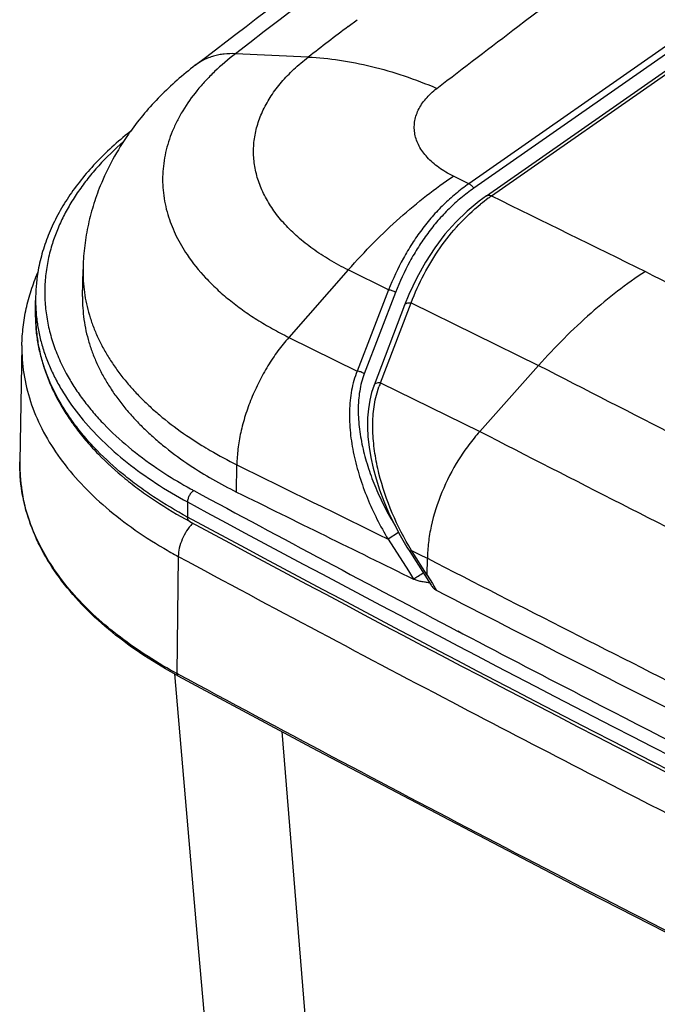
# Paper-space layout '4WCOX-24DMSC-1_1_2' of a CAD drawing. Units: inches. Extents: x 0 to 17, y 0 to 11.
# Drawn here: x 2.3 to 2.7, y 6.9 to 7.5 of the extents above; entities that cross this region are included whole.
import ezdxf

# ---------------------------------------------------------------- set-up
doc = ezdxf.new("R2010")
doc.units = ezdxf.units.IN
doc.header["$LTSCALE"] = 0.935
doc.header["$MEASUREMENT"] = 0
doc.layers.get('0').update_dxf_attribs({"linetype": 'CONTINUOUS'})
doc.layers.add('06___PRT_ALL_SURFS', color=7, linetype='CONTINUOUS')

psp = doc.layouts.new('4WCOX-24DMSC-1_1_2')

# ---------------------------------------------------------------- linework, layer by layer
at = {"color": 7, "linetype": 'Continuous'}
for p, q in [((2.77064, 7.52517), (2.57975, 7.39193)), ((2.77387, 7.52226), (2.58298, 7.38903)), ((2.59119, 7.38408), (2.79043, 7.52314)), ((2.59461, 7.38407), (2.79326, 7.52272)), ((2.50126, 7.49442), (2.50702, 7.49881)), ((2.50128, 7.49441), (2.50702, 7.49881)), ((2.47519, 7.47445), (2.42781, 7.47664)), ((2.35939, 7.42605), (2.35752, 7.42454)), ((2.35939, 7.42604), (2.35752, 7.42454)), ((2.35871, 7.4251), (2.35752, 7.42454)), ((2.57975, 7.39193), (2.5697, 7.39689)), ((2.32823, 7.31854), (2.32854, 7.33613)), ((2.50126, 7.33583), (2.46256, 7.29193)), ((2.52753, 7.32287), (2.50126, 7.33583)), ((2.52753, 7.32287), (2.50709, 7.26998)), ((2.29766, 7.30616), (2.29763, 7.31599)), ((2.53213, 7.32119), (2.51169, 7.26829)), ((2.53797, 7.31293), (2.51805, 7.2609)), ((2.53997, 7.30868), (2.54218, 7.31446)), ((2.54218, 7.31446), (2.62521, 7.27368)), ((2.52226, 7.26244), (2.53997, 7.30868)), ((2.46256, 7.29193), (2.50709, 7.26998)), ((2.28875, 7.28659), (2.28741, 7.21098)), ((2.58689, 7.23071), (2.62521, 7.27368)), ((2.51956, 7.25423), (2.52122, 7.25973)), ((2.52226, 7.26244), (2.58689, 7.23071)), ((2.42854, 7.19124), (2.42872, 7.20899)), ((2.28945, 7.18805), (2.2894, 7.18831)), ((2.3966, 7.18475), (2.39663, 7.17492)), ((2.3979, 7.17215), (2.39878, 7.17168)), ((2.53403, 7.16486), (2.52721, 7.16052)), ((2.52721, 7.16052), (2.54044, 7.13981)), ((2.39056, 7.14931), (2.38972, 7.07302)), ((2.54131, 7.15244), (2.54246, 7.15314)), ((2.54132, 7.15244), (2.55522, 7.13068)), ((2.5527, 7.13711), (2.54246, 7.15314)), ((2.54246, 7.15314), (2.54419, 7.15229)), ((2.54419, 7.15229), (2.54936, 7.14975)), ((2.54936, 7.14975), (2.55282, 7.14806)), ((2.5527, 7.13711), (2.55282, 7.14806)), ((2.54044, 7.13981), (2.54378, 7.13458)), ((2.5527, 7.13711), (2.55607, 7.13156)), ((2.55607, 7.13156), (2.5588, 7.12704)), ((2.55907, 7.12692), (2.5588, 7.1272)), ((2.5725, 7.10072), (2.57585, 7.09896)), ((2.57252, 7.10074), (2.57587, 7.09898)), ((2.39081, 7.07244), (2.38972, 7.07302)), ((2.564, 5.73483), (2.45823, 7.03521))]:
    psp.add_line(p, q, dxfattribs=at)
for points in [[(2.59119, 7.38407), (2.58653, 7.38066), (2.57875, 7.37421), (2.5713, 7.367), (2.56425, 7.35904), (2.55763, 7.35033), (2.5515, 7.3409), (2.54588, 7.33075), (2.54081, 7.31993), (2.53797, 7.31293)], [(2.51805, 7.2609), (2.51645, 7.25608), (2.51522, 7.25096), (2.51435, 7.24545), (2.51387, 7.23959), (2.51379, 7.23346), (2.51411, 7.2271), (2.51483, 7.22052), (2.51595, 7.21376), (2.51746, 7.20685), (2.51937, 7.1998), (2.52168, 7.19261), (2.5244, 7.18532), (2.52752, 7.17793), (2.53108, 7.17045), (2.53506, 7.16291), (2.5395, 7.15534), (2.54132, 7.15244)], [(2.28945, 7.18805), (2.28943, 7.18815), (2.2894, 7.18831)], [(2.39035, 7.07159), (2.47734, 7.02496), (2.56692, 6.97766), (2.65713, 6.93074), (2.74795, 6.88422), (2.83938, 6.8381), (2.93142, 6.79237), (3.02406, 6.74705), (3.11731, 6.70213), (3.21114, 6.65762), (3.30556, 6.61352), (3.40056, 6.56983), (3.49614, 6.52656), (3.59229, 6.48371), (3.689, 6.44127), (3.78627, 6.39926), (3.88409, 6.35767), (3.98247, 6.3165), (4.07897, 6.27675)]]:
    psp.add_lwpolyline(points, dxfattribs=at)
for centre, radius, start, end in [((9.32082, -1.43844), 11.23843, 127.358964, 127.526392), ((2.50674, 7.32023), 0.18142, 144.31757, 145.04381), ((2.66824, 7.27859), 0.12864, 126.13342, 128.92165), ((2.66736, 7.27978), 0.12717, 124.90029, 126.1302), ((23.8344, 50.47934), 48.04509, 243.763313, 243.896376), ((2.40659, 7.31635), 0.10897, 170.63152, 180.18735), ((12.64625, 26.65756), 21.73474, 242.750808, 242.983958), ((2.40194, 7.31636), 0.10431, 180.20456, 185.58983), ((12.6474, 26.73622), 21.89143, 242.753913, 243.022145), ((2.57399, 7.24106), 0.05597, 157.5427, 160.51146), ((2.53574, 7.43268), 0.24784, 236.23361, 238.39297), ((12.65354, 26.78095), 21.98976, 242.75552, 243.295373), ((2.39506, 7.20907), 0.10767, 178.98278, 181.77436), ((23.77135, 50.44856), 48.21999, 243.729506, 243.859938), ((2.39519, 7.20907), 0.1078, 181.77493, 183.57439), ((2.39548, 7.20909), 0.10809, 183.57457, 185.02592), ((2.39615, 7.20915), 0.10877, 185.02727, 187.24293), ((2.39687, 7.20924), 0.10949, 187.24174, 188.15014), ((2.3981, 7.20943), 0.11074, 188.15552, 190.99465), ((2.54419, 7.45781), 0.30191, 241.13781, 241.62268), ((9.97901, 21.22109), 15.94495, 241.62244, 242.321805), ((23.79372, 50.47663), 48.27107, 243.729573, 243.882052), ((2.42197, 7.14992), 0.03042, 136.11276, 137.01912), ((2.53692, 7.42052), 0.30819, 239.61989, 241.6454), ((10.04102, 21.31675), 16.10112, 241.630804, 242.371962), ((12.64401, 26.74713), 22.0444, 242.756912, 243.298957), ((2.30961, 7.50846), 0.44115, 302.0604, 302.5193), ((2.1945, 7.69002), 0.65613, 302.47176, 302.82169), ((2.54133, 7.35379), 0.31909, 241.28833, 241.63088), ((2.54164, 7.35176), 0.31841, 241.17471, 241.63109)]:
    psp.add_arc(centre, radius, start, end, dxfattribs=at)
for points, knots in [([(2.40165, 7.46913), (2.47213, 7.52327), (2.6153, 7.63057), (2.83504, 7.78757), (3.06104, 7.94158), (3.21484, 8.04158), (3.29274, 8.09107)], [0, 0, 0, 0, 0.245285, 0.493719, 0.745295, 1, 1, 1, 1]), ([(3.04827, 7.92173), (2.94159, 7.85019), (2.73233, 7.70514), (2.52783, 7.55346), (2.42781, 7.47664)], [0, 0, 0, 0, 0.504582, 1, 1, 1, 1]), ([(2.55894, 7.45409), (2.5765, 7.46758), (2.64727, 7.5216), (2.71868, 7.57477), (2.77266, 7.61426)], [0, 0, 0, 0, 0.248756, 1, 1, 1, 1]), ([(2.42781, 7.47664), (2.42307, 7.473), (2.41631, 7.46725), (2.40815, 7.45896), (2.40097, 7.4507), (2.39477, 7.442), (2.38974, 7.43294), (2.38662, 7.42613), (2.38411, 7.41925), (2.38223, 7.41229), (2.38097, 7.40529), (2.38034, 7.39826), (2.38035, 7.39122), (2.38099, 7.3842), (2.38226, 7.3772), (2.38352, 7.37261), (2.38424, 7.37033)], [0, 0, 0, 0, 0.146095, 0.215952, 0.283745, 0.413466, 0.475756, 0.536549, 0.596063, 0.654547, 0.712274, 0.769534, 0.826631, 0.883874, 0.941566, 1, 1, 1, 1]), ([(2.42781, 7.47664), (2.42536, 7.47675), (2.4217, 7.47666), (2.41696, 7.47595), (2.41357, 7.47514), (2.41033, 7.47405), (2.40725, 7.47269), (2.40434, 7.47106), (2.40252, 7.4698), (2.40165, 7.46913)], [0, 0, 0, 0, 0.265114, 0.392875, 0.517863, 0.640526, 0.761383, 0.881005, 1, 1, 1, 1]), ([(2.50126, 7.33583), (2.49714, 7.33786), (2.48924, 7.34213), (2.47822, 7.34932), (2.46843, 7.35707), (2.45993, 7.36532), (2.45282, 7.37401), (2.44804, 7.38165), (2.445, 7.38788), (2.44313, 7.39256), (2.44165, 7.39729), (2.44055, 7.40205), (2.43985, 7.40684), (2.43954, 7.41165), (2.43962, 7.41646), (2.44009, 7.42126), (2.44096, 7.42604), (2.44222, 7.4308), (2.44387, 7.43551), (2.4466, 7.4418), (2.45102, 7.44953), (2.45772, 7.45837), (2.46582, 7.4668), (2.47193, 7.47195), (2.47519, 7.47445)], [0, 0, 0, 0, 0.077666, 0.15166, 0.221898, 0.288418, 0.351412, 0.411235, 0.440136, 0.468462, 0.496306, 0.523771, 0.550969, 0.578018, 0.605036, 0.632145, 0.659464, 0.687107, 0.715181, 0.743786, 0.8029, 0.865069, 0.930692, 1, 1, 1, 1]), ([(2.47519, 7.47445), (2.48199, 7.47414), (2.49584, 7.47276), (2.51672, 7.46864), (2.53792, 7.46246), (2.55193, 7.45709), (2.55894, 7.45409)], [0, 0, 0, 0, 0.235911, 0.481166, 0.735913, 1, 1, 1, 1]), ([(2.40165, 7.46913), (2.39759, 7.46601), (2.38972, 7.45955), (2.37865, 7.44912), (2.36847, 7.43799), (2.36229, 7.4301), (2.35938, 7.42605)], [0, 0, 0, 0, 0.253374, 0.504158, 0.752861, 1, 1, 1, 1]), ([(2.5697, 7.39689), (2.568, 7.39773), (2.56474, 7.39949), (2.56019, 7.40246), (2.55615, 7.40566), (2.55265, 7.40906), (2.54971, 7.41265), (2.54737, 7.41639), (2.54565, 7.42024), (2.54457, 7.42418), (2.54415, 7.42817), (2.54438, 7.43217), (2.54527, 7.43613), (2.54681, 7.44002), (2.54897, 7.44381), (2.55173, 7.44745), (2.55508, 7.45093), (2.5576, 7.45306), (2.55894, 7.45409)], [0, 0, 0, 0, 0.077685, 0.151698, 0.221954, 0.288491, 0.3515, 0.411338, 0.468542, 0.523823, 0.578038, 0.632134, 0.687067, 0.743722, 0.802851, 0.865035, 0.930674, 1, 1, 1, 1]), ([(2.35752, 7.42454), (2.35353, 7.42132), (2.34591, 7.41474), (2.3354, 7.40424), (2.32609, 7.39332), (2.31801, 7.38204), (2.31121, 7.37044), (2.30572, 7.35855), (2.3016, 7.34644), (2.29976, 7.3382), (2.29908, 7.33408)], [0, 0, 0, 0, 0.139615, 0.274348, 0.404422, 0.530161, 0.652001, 0.770481, 0.886241, 1, 1, 1, 1]), ([(2.35484, 7.41939), (2.34918, 7.41445), (2.3412, 7.4067), (2.33173, 7.39559), (2.32548, 7.38719), (2.31997, 7.37862), (2.31524, 7.36989), (2.3113, 7.36103), (2.30918, 7.355), (2.30825, 7.35198)], [0, 0, 0, 0, 0.271391, 0.401188, 0.52725, 0.649824, 0.769219, 0.885803, 1, 1, 1, 1]), ([(2.35805, 7.42417), (2.3544, 7.41894), (2.34764, 7.40809), (2.34215, 7.39655), (2.33977, 7.39064)], [0, 0, 0, 0, 0.500664, 1, 1, 1, 1]), ([(2.50126, 7.33583), (2.50663, 7.34192), (2.51751, 7.3536), (2.53452, 7.3698), (2.55181, 7.38428), (2.56373, 7.39291), (2.5697, 7.39689)], [0, 0, 0, 0, 0.264828, 0.520434, 0.76577, 1, 1, 1, 1]), ([(2.33977, 7.39064), (2.33802, 7.38632), (2.3349, 7.37752), (2.33143, 7.36395), (2.32923, 7.35011), (2.32862, 7.34079), (2.32854, 7.33613)], [0, 0, 0, 0, 0.24996, 0.499917, 0.749937, 1, 1, 1, 1]), ([(2.57975, 7.39193), (2.57684, 7.3899), (2.57117, 7.38559), (2.56321, 7.37841), (2.55579, 7.37057), (2.54895, 7.36209), (2.54268, 7.35303), (2.53507, 7.34017), (2.53031, 7.32991), (2.52753, 7.32287)], [0, 0, 0, 0, 0.121238, 0.243067, 0.365786, 0.489655, 0.614885, 0.741638, 1, 1, 1, 1]), ([(2.58298, 7.38903), (2.58013, 7.38703), (2.57457, 7.3828), (2.56678, 7.37575), (2.55954, 7.36804), (2.55287, 7.35971), (2.54678, 7.35081), (2.53939, 7.33818), (2.5348, 7.32809), (2.53213, 7.32119)], [0, 0, 0, 0, 0.12135, 0.243242, 0.365984, 0.489845, 0.615046, 0.741755, 1, 1, 1, 1]), ([(2.58298, 7.38903), (2.58277, 7.38935), (2.5823, 7.38995), (2.58152, 7.39076), (2.58067, 7.39143), (2.58006, 7.39179), (2.57975, 7.39193)], [0, 0, 0, 0, 0.262429, 0.520009, 0.767357, 1, 1, 1, 1]), ([(2.59119, 7.38408), (2.59141, 7.38423), (2.59191, 7.38447), (2.59277, 7.38457), (2.59369, 7.38444), (2.5943, 7.38421), (2.59461, 7.38407)], [0, 0, 0, 0, 0.221939, 0.457677, 0.716583, 1, 1, 1, 1]), ([(2.54218, 7.31446), (2.54467, 7.32081), (2.55024, 7.33314), (2.56062, 7.35033), (2.57292, 7.36572), (2.58241, 7.37463), (2.58742, 7.37867)], [0, 0, 0, 0, 0.257926, 0.51, 0.756861, 1, 1, 1, 1]), ([(2.38424, 7.37033), (2.38492, 7.36822), (2.38644, 7.36401), (2.39018, 7.35567), (2.39369, 7.34968), (2.39629, 7.34581)], [0, 0, 0, 0, 0.242407, 0.489433, 1, 1, 1, 1]), ([(2.30825, 7.35198), (2.30719, 7.34849), (2.30542, 7.34145), (2.30386, 7.33072), (2.30343, 7.31996), (2.30414, 7.3092), (2.30598, 7.2985), (2.30894, 7.28788), (2.31301, 7.27739), (2.3164, 7.27061), (2.31827, 7.26726)], [0, 0, 0, 0, 0.124784, 0.247882, 0.370163, 0.492525, 0.615863, 0.741037, 0.868845, 1, 1, 1, 1]), ([(2.39629, 7.34581), (2.3999, 7.34045), (2.40614, 7.33274), (2.41564, 7.32329), (2.42366, 7.31635), (2.43239, 7.3097), (2.44183, 7.30338), (2.45191, 7.2974), (2.45895, 7.29371), (2.46256, 7.29193)], [0, 0, 0, 0, 0.224441, 0.342852, 0.465567, 0.592662, 0.724146, 0.859963, 1, 1, 1, 1]), ([(2.32854, 7.33613), (2.3285, 7.33364), (2.3286, 7.32866), (2.32935, 7.32121), (2.33067, 7.31379), (2.33258, 7.30641), (2.33506, 7.29909), (2.33811, 7.29184), (2.34173, 7.28469), (2.3459, 7.27763), (2.35062, 7.2707), (2.35587, 7.26389), (2.36165, 7.25723), (2.36795, 7.25073), (2.37475, 7.2444), (2.38459, 7.23609), (2.3925, 7.23032), (2.39799, 7.22665)], [0, 0, 0, 0, 0.055085, 0.110333, 0.165967, 0.222201, 0.279239, 0.337267, 0.396458, 0.456963, 0.518915, 0.582425, 0.647585, 0.714468, 0.783127, 0.853598, 1, 1, 1, 1]), ([(2.28875, 7.28659), (2.28882, 7.29062), (2.28937, 7.2987), (2.29139, 7.31071), (2.29459, 7.32257), (2.29747, 7.33028), (2.29909, 7.33409)], [0, 0, 0, 0, 0.247433, 0.495852, 0.746427, 1, 1, 1, 1]), ([(2.69475, 7.33486), (2.68232, 7.32674), (2.65778, 7.3077), (2.63592, 7.2857), (2.62521, 7.27368)], [0, 0, 0, 0, 0.479813, 1, 1, 1, 1]), ([(2.53213, 7.32119), (2.53179, 7.32141), (2.53107, 7.32183), (2.52993, 7.32232), (2.52874, 7.32268), (2.52793, 7.32283), (2.52753, 7.32287)], [0, 0, 0, 0, 0.247873, 0.502348, 0.755623, 1, 1, 1, 1]), ([(2.32823, 7.31854), (2.32818, 7.31604), (2.32829, 7.31104), (2.32904, 7.30355), (2.33038, 7.29609), (2.3323, 7.28868), (2.3348, 7.28132), (2.33788, 7.27404), (2.34153, 7.26685), (2.34573, 7.25977), (2.35049, 7.2528), (2.35579, 7.24597), (2.36162, 7.23928), (2.36797, 7.23276), (2.37482, 7.2264), (2.38474, 7.21807), (2.39271, 7.21228), (2.39824, 7.2086)], [0, 0, 0, 0, 0.055046, 0.110257, 0.165856, 0.222059, 0.279071, 0.337079, 0.396257, 0.456756, 0.518709, 0.582228, 0.647404, 0.714311, 0.783, 0.853508, 1, 1, 1, 1]), ([(2.53797, 7.31293), (2.53808, 7.31322), (2.5385, 7.31378), (2.5395, 7.3143), (2.54077, 7.31454), (2.54169, 7.31452), (2.54218, 7.31447)], [0, 0, 0, 0, 0.195351, 0.421068, 0.691535, 1, 1, 1, 1]), ([(2.29766, 7.30616), (2.29767, 7.30298), (2.29798, 7.29661), (2.29928, 7.2871), (2.30141, 7.27765), (2.30437, 7.2683), (2.30814, 7.25907), (2.31271, 7.25), (2.31806, 7.24109), (2.32417, 7.23239), (2.33102, 7.2239), (2.34126, 7.21274), (2.3528, 7.20226), (2.36544, 7.19247), (2.37927, 7.18282), (2.3903, 7.17626), (2.3979, 7.17215)], [0, 0, 0, 0, 0.054296, 0.108833, 0.163847, 0.219564, 0.276199, 0.333947, 0.392985, 0.453468, 0.515527, 0.579268, 0.712052, 0.781243, 0.852311, 1, 1, 1, 1]), ([(2.39663, 7.17492), (2.38906, 7.17901), (2.3781, 7.18553), (2.36435, 7.19511), (2.35183, 7.2048), (2.34041, 7.21516), (2.3303, 7.22616), (2.32355, 7.2345), (2.31755, 7.24303), (2.31231, 7.25172), (2.30785, 7.26057), (2.30417, 7.26953), (2.3013, 7.2786), (2.29923, 7.28774), (2.29797, 7.29694), (2.29767, 7.30309), (2.29766, 7.30616)], [0, 0, 0, 0, 0.149663, 0.221538, 0.291403, 0.425101, 0.489066, 0.551186, 0.611565, 0.670335, 0.727658, 0.783721, 0.83874, 0.892952, 0.946615, 1, 1, 1, 1]), ([(2.29812, 7.3062), (2.2984, 7.30334), (2.29921, 7.2976), (2.30111, 7.28906), (2.30372, 7.28059), (2.30702, 7.27221), (2.31101, 7.26393), (2.31732, 7.25291), (2.32695, 7.23948), (2.34092, 7.22429), (2.35732, 7.20994), (2.37599, 7.19657), (2.38952, 7.18858), (2.3966, 7.18475)], [0, 0, 0, 0, 0.053131, 0.106769, 0.161136, 0.21644, 0.27287, 0.330593, 0.450421, 0.576888, 0.710537, 0.851593, 1, 1, 1, 1]), ([(2.46256, 7.29193), (2.46006, 7.2891), (2.45526, 7.28309), (2.44878, 7.2734), (2.44301, 7.26303), (2.43807, 7.25221), (2.43408, 7.24118), (2.43112, 7.23018), (2.42926, 7.21946), (2.42876, 7.21241), (2.42872, 7.20899)], [0, 0, 0, 0, 0.124035, 0.252343, 0.382958, 0.51382, 0.642855, 0.768069, 0.887634, 1, 1, 1, 1]), ([(2.28875, 7.28659), (2.28864, 7.2805), (2.28948, 7.26817), (2.2939, 7.24992), (2.3014, 7.23206), (2.31191, 7.21475), (2.3253, 7.19816), (2.34143, 7.18244), (2.36013, 7.16771), (2.37385, 7.15888), (2.38106, 7.15465)], [0, 0, 0, 0, 0.10833, 0.218478, 0.332357, 0.451569, 0.577323, 0.710422, 0.851279, 1, 1, 1, 1]), ([(2.31827, 7.26726), (2.31982, 7.26446), (2.32318, 7.25891), (2.32886, 7.25084), (2.33521, 7.24293), (2.34471, 7.2325), (2.35826, 7.22002), (2.37023, 7.21109), (2.37658, 7.20678)], [0, 0, 0, 0, 0.113292, 0.229578, 0.349094, 0.47203, 0.728592, 1, 1, 1, 1]), ([(2.50709, 7.26998), (2.50542, 7.26598), (2.50361, 7.25959), (2.50237, 7.2508), (2.50194, 7.24392), (2.50202, 7.23691), (2.50255, 7.22981), (2.5035, 7.22267), (2.5053, 7.21309), (2.50848, 7.20118), (2.51355, 7.18718), (2.51978, 7.17356), (2.52462, 7.1648), (2.52721, 7.16052)], [0, 0, 0, 0, 0.113105, 0.171838, 0.231795, 0.292825, 0.354779, 0.417517, 0.480912, 0.609194, 0.738885, 0.869339, 1, 1, 1, 1]), ([(2.51169, 7.26829), (2.51135, 7.26852), (2.51063, 7.26893), (2.50948, 7.26943), (2.5083, 7.26979), (2.50749, 7.26993), (2.50709, 7.26998)], [0, 0, 0, 0, 0.247867, 0.502337, 0.755614, 1, 1, 1, 1]), ([(2.51169, 7.26829), (2.51028, 7.26465), (2.50881, 7.25886), (2.5079, 7.25091), (2.50768, 7.24472), (2.5079, 7.23841), (2.50852, 7.23204), (2.50951, 7.22563), (2.5113, 7.21704), (2.51433, 7.20635), (2.51905, 7.19376), (2.52476, 7.18147), (2.52916, 7.17354), (2.53149, 7.16965)], [0, 0, 0, 0, 0.11292, 0.171518, 0.231325, 0.292199, 0.354001, 0.416601, 0.479882, 0.608048, 0.737826, 0.868638, 1, 1, 1, 1]), ([(2.51805, 7.2609), (2.51816, 7.26119), (2.51858, 7.26175), (2.51957, 7.26228), (2.52084, 7.26251), (2.52177, 7.26249), (2.52226, 7.26244)], [0, 0, 0, 0, 0.195331, 0.421036, 0.691511, 1, 1, 1, 1]), ([(2.54246, 7.15314), (2.53773, 7.16096), (2.52938, 7.1772), (2.52201, 7.19871), (2.51843, 7.21624), (2.51709, 7.22925), (2.51726, 7.24198), (2.51856, 7.25026), (2.51956, 7.25423)], [0, 0, 0, 0, 0.258652, 0.514785, 0.640676, 0.764124, 0.884212, 1, 1, 1, 1]), ([(2.58689, 7.23071), (2.58436, 7.2279), (2.5795, 7.22194), (2.57071, 7.20902), (2.56175, 7.19154), (2.55581, 7.1731), (2.5533, 7.15853), (2.55283, 7.15148), (2.55282, 7.14806)], [0, 0, 0, 0, 0.124313, 0.252856, 0.51406, 0.767871, 0.88751, 1, 1, 1, 1]), ([(2.40585, 7.22161), (2.40767, 7.22049), (2.41514, 7.21601), (2.42283, 7.2119), (2.42872, 7.20899)], [0, 0, 0, 0, 0.244892, 1, 1, 1, 1]), ([(2.38813, 7.07281), (2.38033, 7.0771), (2.36548, 7.0861), (2.34516, 7.10126), (2.32758, 7.11758), (2.31294, 7.13492), (2.3014, 7.15312), (2.29312, 7.17201), (2.28823, 7.19138), (2.28729, 7.2045), (2.28741, 7.21098)], [0, 0, 0, 0, 0.14874, 0.289664, 0.422822, 0.548605, 0.66781, 0.781652, 0.891741, 1, 1, 1, 1]), ([(2.37658, 7.20678), (2.37831, 7.2056), (2.38544, 7.20089), (2.3928, 7.19652), (2.39846, 7.1934)], [0, 0, 0, 0, 0.244955, 1, 1, 1, 1]), ([(2.39824, 7.2086), (2.403, 7.20544), (2.41293, 7.19933), (2.42322, 7.19386), (2.42854, 7.19124)], [0, 0, 0, 0, 0.490622, 1, 1, 1, 1]), ([(2.38804, 7.07393), (2.38137, 7.07759), (2.36858, 7.0852), (2.35079, 7.09782), (2.33496, 7.1113), (2.32123, 7.12552), (2.30968, 7.1404), (2.30042, 7.15583), (2.29353, 7.17169), (2.29052, 7.1826), (2.28945, 7.18805)], [0, 0, 0, 0, 0.146728, 0.28679, 0.420133, 0.546901, 0.667482, 0.782528, 0.892969, 1, 1, 1, 1]), ([(2.4007, 7.19218), (2.40042, 7.192), (2.39986, 7.19159), (2.39909, 7.19084), (2.39839, 7.18996), (2.39777, 7.18897), (2.39726, 7.18792), (2.39689, 7.18685), (2.39665, 7.18579), (2.39659, 7.18509), (2.3966, 7.18475)], [0, 0, 0, 0, 0.112958, 0.235369, 0.364689, 0.497765, 0.63115, 0.761377, 0.885218, 1, 1, 1, 1]), ([(2.3966, 7.18475), (2.53023, 7.11256), (2.80176, 6.97089), (3.21803, 6.76815), (3.64611, 6.57366), (3.93696, 6.45054), (4.0842, 6.39038)], [0, 0, 0, 0, 0.244175, 0.492304, 0.744284, 1, 1, 1, 1]), ([(4.08424, 6.38055), (3.937, 6.44071), (3.64614, 6.56383), (3.21806, 6.75832), (2.8018, 6.96106), (2.53026, 7.10273), (2.39663, 7.17492)], [0, 0, 0, 0, 0.255716, 0.507696, 0.755825, 1, 1, 1, 1]), ([(2.3979, 7.17215), (2.3978, 7.17221), (2.39761, 7.17234), (2.39726, 7.17266), (2.39692, 7.17322), (2.39668, 7.17402), (2.39663, 7.17461), (2.39663, 7.17492)], [0, 0, 0, 0, 0.106712, 0.215672, 0.447418, 0.707394, 1, 1, 1, 1]), ([(2.39971, 7.17066), (2.39834, 7.16919), (2.39585, 7.16594), (2.39299, 7.16056), (2.39111, 7.15496), (2.39058, 7.15113), (2.39056, 7.14931)], [0, 0, 0, 0, 0.254296, 0.515743, 0.768929, 1, 1, 1, 1]), ([(2.39877, 7.17168), (2.53234, 7.09954), (2.80374, 6.95796), (3.21978, 6.75534), (3.64762, 6.56098), (3.93831, 6.43793), (4.08546, 6.3778)], [0, 0, 0, 0, 0.244183, 0.492315, 0.744292, 1, 1, 1, 1]), ([(2.55432, 7.13208), (2.55339, 7.13218), (2.55153, 7.1324), (2.5488, 7.13288), (2.54661, 7.13344), (2.54496, 7.13401), (2.54418, 7.13435), (2.54381, 7.13453)], [0, 0, 0, 0, 0.260609, 0.517208, 0.765833, 0.885273, 1, 1, 1, 1]), ([(2.55522, 7.13068), (2.55567, 7.12997), (2.55671, 7.12863), (2.55806, 7.12759), (2.5588, 7.1272)], [0, 0, 0, 0, 0.502774, 1, 1, 1, 1]), ([(2.7385, 7.03562), (2.70849, 7.05071), (2.6486, 7.081), (2.58886, 7.11159), (2.55907, 7.12692)], [0, 0, 0, 0, 0.500687, 1, 1, 1, 1]), ([(2.57585, 7.09896), (2.60324, 7.08461), (2.71349, 7.02721), (2.82439, 6.97107), (2.90805, 6.9296)], [0, 0, 0, 0, 0.248766, 1, 1, 1, 1]), ([(2.39035, 7.07159), (2.39025, 7.07165), (2.39006, 7.07181), (2.38986, 7.07214), (2.38974, 7.07256), (2.38972, 7.07286), (2.38972, 7.07302)], [0, 0, 0, 0, 0.214009, 0.445489, 0.706399, 1, 1, 1, 1]), ([(4.07836, 6.27817), (4.00449, 6.30836), (3.85763, 6.36945), (3.63934, 6.46357), (3.42387, 6.55978), (3.2113, 6.6581), (3.00167, 6.75847), (2.79506, 6.86089), (2.59152, 6.96528), (2.45736, 7.0365), (2.39081, 7.07244)], [0, 0, 0, 0, 0.128309, 0.255702, 0.382166, 0.50768, 0.632235, 0.755811, 0.878405, 1, 1, 1, 1]), ([(2.57446, 7.05154), (2.60217, 7.03703), (2.71374, 6.97904), (2.82597, 6.92234), (2.91063, 6.88045)], [0, 0, 0, 0, 0.248758, 1, 1, 1, 1])]:
    psp.add_open_spline(points, degree=3, knots=knots, dxfattribs=at)
psp.add_open_spline([(2.54378, 7.13458), (2.54379, 7.13457), (2.5438, 7.13455), (2.54381, 7.13453)], degree=3, dxfattribs=at)
at = {"layer": '06___PRT_ALL_SURFS', "color": 7, "linetype": 'Continuous'}
for p, q in [((2.38815, 7.07282), (2.4021, 6.91136)), ((2.4021, 6.91136), (2.43485, 6.53202))]:
    psp.add_line(p, q, dxfattribs=at)

doc.saveas('drawing.dxf')
